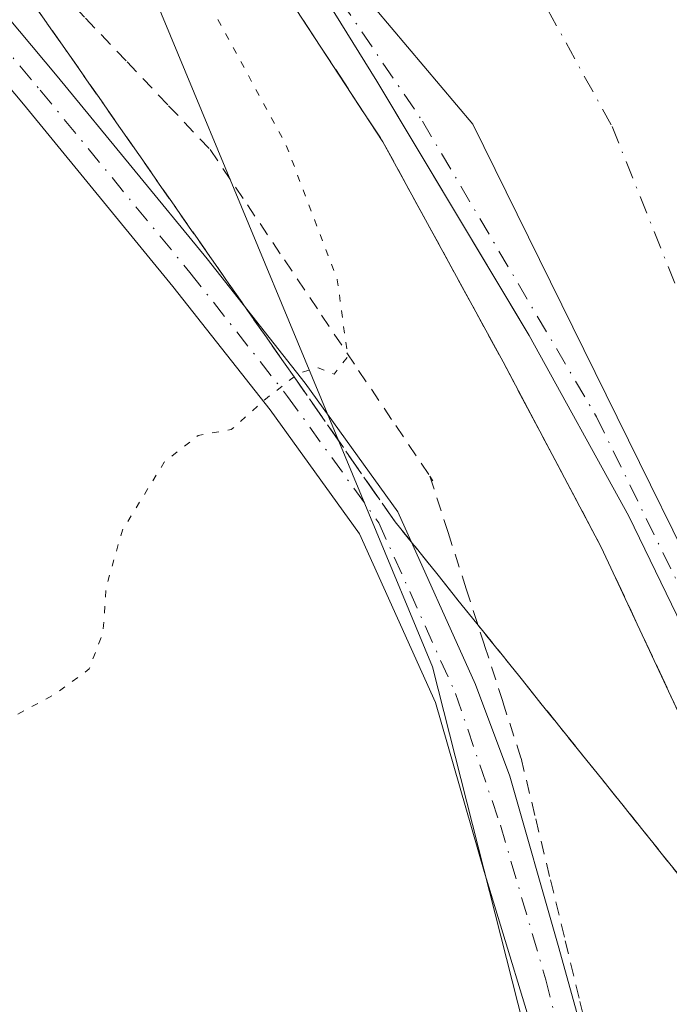
# Model space of a CAD drawing. Units: metres. Extents: x 600390 to 603844, y 4745358 to 4747722.
# Drawn here: x 602251 to 602298, y 4746625 to 4746697 of the extents above; entities that cross this region are included whole.
import ezdxf

# ---------------------------------------------------------------- set-up
doc = ezdxf.new("R2010")
doc.units = ezdxf.units.M
doc.header["$MEASUREMENT"] = 0
for name, pattern in [('DGN Style 2', [1.6480167562047852, 0.988810053722871, -0.6592067024819142]), ('DGN Style 3', [2.307223458686699, 1.648016756204785, -0.6592067024819142]), ('DGN Style 4', [2.6384748266838614, 1.318413404963828, -0.6592067024819142, 0.001648016756204785, -0.6592067024819142]), ('DGN Style 5', [1.1536117293433497, 0.4944050268614355, -0.6592067024819142])]:
    doc.linetypes.add(name, pattern=pattern)
for name, color, linetype, lineweight in [('Alambrada', 7, 'DGN Style 2', 0), ('Arcén (en calzada doble)', 91, 'Continuous', 13), ('Carretera de calzada doble Cxs', 1, 'Continuous', 13), ('Carretera de calzada doble eje', 1, 'DGN Style 4', 0), ('Carretera de calzada única Cxs', 7, 'Continuous', 13), ('Carretera de calzada única eje', 7, 'DGN Style 4', 0), ('Curva de nivel normal depresión', 30, 'DGN Style 5', 0), ('Núcleo urbano CxS', 7, 'Continuous', 0), ('Pastizal CxS', 92, 'Continuous', 0), ('Pista no pavimentada Cxs', 111, 'Continuous', 0), ('Pista no pavimentada eje', 91, 'DGN Style 4', 0), ('Talud superficial', 30, 'DGN Style 3', 0), ('Área de peaje Cxs', 135, 'Continuous', 0)]:
    doc.layers.add(name, color=color, linetype=linetype, lineweight=lineweight)

msp = doc.modelspace()

# ---------------------------------------------------------------- linework, layer by layer
at = {"layer": 'Alambrada', "color": 7, "linetype": 'DGN Style 2', "lineweight": 0, "extrusion": (0.01481867253141877, -0.04601587821304735, 0.998830789421656), "elevation": -209030.9096840596, "flags": 128}
msp.add_lwpolyline([(2028288.743365278, 4328499.541726355), (2028288.743365278, 4328499.535520711)], dxfattribs=at)
at = {"layer": 'Alambrada', "color": 7, "linetype": 'DGN Style 2', "lineweight": 0, "extrusion": (0.007573786819134395, -0.01125476521952361, 0.9999079797726749), "elevation": -48394.55608418415, "flags": 128}
msp.add_lwpolyline([(602260.1518996871, 4746419.498215874), (602260.3700335748, 4746419.174095347)], dxfattribs=at)
at = {"layer": 'Alambrada', "color": 7, "linetype": 'DGN Style 2', "lineweight": 0}
for points in [[(602249.9101, 4746703.1417, 461.8594000000012), (602252.9301000005, 4746699.963300001, 462.9238999999943), (602255.9501, 4746696.7851, 463.8184000000037), (602258.9700999996, 4746693.606699999, 463.3034999999945), (602261.9901000002, 4746690.428300001, 463.7620000000024), (602265.0100999996, 4746687.2501, 464.5650000000023), (602267.7050999999, 4746683.245100001, 464.1855000000069), (602270.4001000002, 4746679.2401, 464.5978999999934), (602273.0950999996, 4746675.235099999, 465.7309999999998), (602275.7901, 4746671.2301, 467.902700000006), (602278.4851000002, 4746667.225099999, 466.4910999999993), (602280.9620000003, 4746663.544199999, 466.523000000001)], [(602280.9620000003, 4746663.544199999, 466.523000000001), (602282.2840999998, 4746659.460100001, 466.610400000005), (602283.6080999998, 4746655.370100001, 466.7743999999948), (602284.9321, 4746651.280099999, 466.8999999999942), (602286.2560999999, 4746647.190099999, 467.0752000000066), (602287.5800999999, 4746643.100099999, 467.315499999997), (602288.6501000002, 4746638.683900001, 467.4842000000062), (602289.7200999996, 4746634.2675, 467.8453000000009), (602290.7901, 4746629.851299999, 468.2874000000011), (602291.8601000002, 4746625.4351, 468.4735999999976), (602292.9301000005, 4746621.0189, 468.3117000000057), (602294.0000999998, 4746616.602499999, 468.1546999999992), (602295.0701000001, 4746612.1863, 468.0681000000041), (602296.1401000004, 4746607.770099999, 467.8472000000039), (602296.8701, 4746602.893300001, 467.7045999999973), (602297.6001000004, 4746598.0167, 468.367499999993), (602298.3300999999, 4746593.140100001, 467.9385000000038), (602299.0601000005, 4746588.263300001, 468.3540000000066), (602299.7901, 4746583.386700001, 467.5767000000051), (602300.5201000003, 4746578.5101, 467.3046000000032), (602300.6460999995, 4746573.8281, 467.2402000000002), (602300.7720999997, 4746569.1461, 467.5341999999946)]]:
    msp.add_polyline3d(points, dxfattribs=at)
at = {"layer": 'Arcén (en calzada doble)', "color": 91, "linetype": 'Continuous', "lineweight": 13}
msp.add_polyline3d([(602239.3000999996, 4746738.270099999, 464.6244000000006), (602253.9401000004, 4746721.2301, 465.5831999999937), (602265.8201000001, 4746705.710100001, 466.2296000000061), (602277.5500999996, 4746687.8201, 467.4450999999972), (602286.2801000001, 4746671.840100001, 468.0592000000034), (602293.4101, 4746658.4001, 467.7237000000023), (602299.5301000001, 4746645.3301, 468.0498999999982), (602304.9401000004, 4746628.5101, 468.7666000000027), (602309.7301000003, 4746613.440099999, 469.8099999999977), (602313.6201, 4746593.460100001, 469.2783999999957), (602315.0100999996, 4746581.4901, 468.9238999999943), (602315.1901000004, 4746571.850099999, 469.1682000000001), (602314.7600999996, 4746561.8201, 474.459600000002)], dxfattribs=at)
at = {"layer": 'Carretera de calzada doble Cxs', "color": 1, "linetype": 'Continuous', "lineweight": 13, "extrusion": (-0.07365034486745234, -0.01655604795920965, 0.9971466913031792), "elevation": -122479.0177370362, "flags": 128}
msp.add_lwpolyline([(-4498968.899444466, 1624064.749649134), (-4499029.19315358, 1624050.136779092), (-4499055.286326478, 1624036.520090563)], dxfattribs=at)
at = {"layer": 'Carretera de calzada doble Cxs', "color": 1, "linetype": 'Continuous', "lineweight": 13}
msp.add_polyline3d([(602384.3000999996, 4746423.090100001, 472.1736999999994), (602375.3201000001, 4746444.420100001, 471.9658999999957), (602366.6700999998, 4746465.860099999, 471.6888000000035), (602356.7100999998, 4746491.640100001, 471.2168999999994), (602347.4200999998, 4746517.710100001, 470.7692999999999), (602332.3901000004, 4746564.2601, 469.8282999999938), (602317.3201000001, 4746612.920100001, 468.8831999999966), (602311.5100999996, 4746633.460100001, 468.2599999999948), (602284.0701000001, 4746689.090100001, 467.1569000000018), (602265.1001000004, 4746711.5701, 466.1290000000009), (602260.6201, 4746717.5801, 466.0966000000044), (602251.3701, 4746728.9301, 465.1971999999951), (602235.9600999998, 4746747.1801, 464.4848000000056)], dxfattribs=at)
at = {"layer": 'Carretera de calzada doble eje', "color": 1, "linetype": 'DGN Style 4', "lineweight": 0}
msp.add_polyline3d([(602265.7500999998, 4746740.520099999, 465.4033999999957), (602294.1901000004, 4746688.9301, 467.1312999999937), (602310.8901000004, 4746647.2601, 467.9152000000031), (602316.8701, 4746629.2401, 468.282600000006), (602324.6001000004, 4746600.7501, 468.9728999999934), (602334.0100999996, 4746571.440099999, 469.5662000000011), (602335.8901000004, 4746565.380100001, 469.7063000000053)], dxfattribs=at)
at = {"layer": 'Carretera de calzada única Cxs', "color": 7, "linetype": 'Continuous', "lineweight": 13, "extrusion": (-0.07365034486745234, -0.01655604795920965, 0.9971466913031792), "elevation": -122479.0177370362, "flags": 128}
msp.add_lwpolyline([(-4498968.899444466, 1624064.749649134), (-4499029.19315358, 1624050.136779092), (-4499055.286326478, 1624036.520090563)], dxfattribs=at)
at = {"layer": 'Carretera de calzada única Cxs', "color": 7, "linetype": 'Continuous', "lineweight": 13}
for points in [[(602317.2301000003, 4746561.4301, 471.567200000005), (602317.4401000004, 4746575.3201, 469.335699999996), (602316.8901000004, 4746587.6501, 469.1106), (602314.8201000001, 4746601.300100001, 469.129700000005), (602309.6401000004, 4746624.7401, 468.5779000000039), (602302.8000999996, 4746644.090100001, 468.1003000000055), (602300.0701000001, 4746651.0701, 467.9348000000027), (602295.4101, 4746660.6601, 467.7017999999953), (602288.1700999998, 4746673.770099999, 467.5592999999935), (602277.1001000004, 4746692.210100001, 467.0215000000026), (602265.1001000004, 4746711.5701, 466.1290000000009), (602284.0701000001, 4746689.090100001, 467.1569000000018), (602311.5100999996, 4746633.460100001, 468.2599999999948), (602318.6001000004, 4746600.0801, 469.0865000000049), (602320.5301000001, 4746586.270099999, 469.2636999999959), (602321.2301000003, 4746576.590100001, 469.5939999999973), (602321.3501000004, 4746564.630100001, 469.8460000000051)], [(602317.2301000003, 4746561.4301, 471.567200000005), (602317.4401000004, 4746575.3201, 469.335699999996), (602316.8901000004, 4746587.6501, 469.1106), (602314.8201000001, 4746601.300100001, 469.129700000005), (602309.6401000004, 4746624.7401, 468.5779000000039), (602302.8000999996, 4746644.090100001, 468.1003000000055), (602300.0701000001, 4746651.0701, 467.9348000000027), (602295.4101, 4746660.6601, 467.7017999999953), (602288.1700999998, 4746673.770099999, 467.5592999999935), (602277.1001000004, 4746692.210100001, 467.0215000000026), (602265.1001000004, 4746711.5701, 466.1290000000009)]]:
    msp.add_polyline3d(points, dxfattribs=at)
at = {"layer": 'Carretera de calzada única eje', "color": 7, "linetype": 'DGN Style 4', "lineweight": 0}
msp.add_polyline3d([(602265.7500999998, 4746740.520099999, 465.4033999999957), (602269.8701, 4746704.850099999, 466.4499999999971), (602280.4200999998, 4746689.3101, 467.2143999999971), (602293.0701000001, 4746667.850099999, 467.5676999999997), (602300.9101, 4746651.8301, 467.9033999999957), (602309.4600999998, 4746632.840100001, 468.3035999999993), (602313.6700999998, 4746614.9301, 468.8886000000057), (602316.4200999998, 4746602.090100001, 469.1380999999965), (602316.7100999998, 4746600.6801, 469.1196000000054), (602317.1901000004, 4746597.2401, 469.0486999999994), (602318.2301000003, 4746590.4101, 469.1214999999939), (602318.7100999998, 4746586.960100001, 469.179099999994), (602318.9801000003, 4746580.800100001, 469.2875000000058), (602319.3300999999, 4746575.960100001, 469.4685000000027), (602319.3901000004, 4746569.970100001, 469.6364000000031)], dxfattribs=at)
at = {"layer": 'Curva de nivel normal depresión', "color": 30, "linetype": 'DGN Style 5', "lineweight": 0, "elevation": 465, "flags": 128}
msp.add_lwpolyline([(602148.5499999998, 4747153.689999999), (602148.1699999999, 4747152.980000001), (602148.5700000003, 4747151.34), (602149.4600000001, 4747150.140000001), (602150.4299999997, 4747147.439999999), (602153.7300000006, 4747141.74), (602156.2300000006, 4747138.58), (602158.4000000004, 4747135.350000001), (602160.9100000003, 4747132.99), (602163.1200000001, 4747129.4), (602164.6399999997, 4747124.32), (602165.2300000006, 4747123.560000001), (602166.5499999998, 4747123.77), (602168.8899999997, 4747126.460000001), (602172.7000000002, 4747128.439999999), (602176.5999999996, 4747126.180000001), (602177.1299999999, 4747124.230000001), (602176.5800000001, 4747123.359999999), (602172.9400000004, 4747121.5), (602170.3600000005, 4747120.560000001), (602168.7999999998, 4747117.550000001), (602170.4100000003, 4747115.470000001), (602172.5, 4747114.880000001), (602172.7199999997, 4747112.91), (602171.4800000006, 4747109.57), (602171.6600000003, 4747107.300000001), (602172.8399999999, 4747105.369999999), (602174.79, 4747100.480000001), (602179.5899999999, 4747089.279999999), (602181.4100000003, 4747084.430000001), (602182.4800000006, 4747082.5), (602183.3899999997, 4747078.84), (602184.3499999996, 4747077.680000001), (602183.8600000005, 4747077.029999999), (602179.7999999998, 4747078.42), (602173.6200000001, 4747084.17), (602169.25, 4747087.550000001), (602160.3099999996, 4747095.980000001), (602149.5199999996, 4747110.730000001), (602140.8499999996, 4747122.199999999), (602135.5199999996, 4747127.859999999), (602134.7400000002, 4747128.060000001), (602134.3600000005, 4747127.039999999), (602135.04, 4747125.380000001), (602136.8799999999, 4747119.9), (602142.2300000006, 4747106.58), (602144.6399999997, 4747101), (602145.6500000004, 4747096.980000001), (602146.5499999998, 4747095.09), (602146.7400000002, 4747093.539999999), (602146.1200000001, 4747093.100000001), (602143.5800000001, 4747093.930000001), (602137.8099999996, 4747097.17), (602134.4400000004, 4747099.460000001), (602130.2699999996, 4747101.050000001), (602124.9400000004, 4747101.66), (602120.4000000004, 4747102.100000001), (602116.6900000004, 4747104.140000001), (602114.7400000002, 4747106.15), (602109.7199999997, 4747114.99), (602106.5300000003, 4747120.869999999), (602104.7800000003, 4747124.779999999), (602103.5599999996, 4747126.57), (602102.6200000001, 4747128.449999999), (602102.1200000001, 4747127.220000001), (602102.5, 4747125.27), (602103.4299999997, 4747123.51), (602104.8799999999, 4747117.850000001), (602109.6699999999, 4747104.039999999), (602115.8899999997, 4747083.720000001), (602118.5700000003, 4747071.199999999), (602119.3200000003, 4747061.83), (602118.4199999999, 4747058.550000001), (602116.7999999998, 4747058.029999999), (602115.8200000003, 4747056.41), (602114.1299999999, 4747051.810000001), (602109.9000000004, 4747048.58), (602102.2400000002, 4747045.32), (602093.5700000003, 4747041.189999999), (602088.5700000003, 4747039.350000001), (602084.5700000003, 4747037.970000001), (602080.1399999997, 4747037.600000001), (602074.54, 4747037.119999999), (602070.4800000006, 4747037.810000001), (602066.9000000004, 4747037.939999999), (602063.6399999997, 4747038.680000001), (602057.8600000005, 4747039.720000001), (602054.3200000003, 4747040.880000001), (602050.6600000003, 4747041.67), (602043.9500000002, 4747043.380000001), (602025.0999999996, 4747052.480000001), (602018.1699999999, 4747057.09), (602005.5999999996, 4747067.430000001), (601990.0599999996, 4747083.100000001), (601975.7400000002, 4747096.4), (601968.29, 4747101.619999999), (601961.2999999998, 4747104.800000001), (601955.7599999999, 4747106.24), (601950.4100000003, 4747107.380000001), (601947.0899999999, 4747109.24), (601943.0800000001, 4747111.32), (601941.5999999996, 4747113.4), (601940.4400000004, 4747115.930000001), (601938.9400000004, 4747116.58), (601938.0700000003, 4747113.279999999), (601938.3600000005, 4747108.83), (601936.8099999996, 4747109.27), (601935.4699999997, 4747110.77), (601932.5899999999, 4747113.57), (601929.2699999996, 4747117.92), (601925.4900000002, 4747121.470000001), (601922.0700000003, 4747122.77), (601921.9000000004, 4747120.640000001), (601922.6600000003, 4747119.49), (601922.2599999999, 4747118.4), (601920.0800000001, 4747115.76), (601917.04, 4747108.680000001), (601914.3600000005, 4747104.980000001), (601910.9000000004, 4747098.680000001), (601906.7699999996, 4747088.92), (601901.29, 4747077.92), (601898.4100000003, 4747069.76), (601897.5199999996, 4747064.640000001), (601896.54, 4747061.359999999), (601896.2800000003, 4747058.640000001), (601897.25, 4747053.9), (601900.8499999996, 4747044.460000001), (601905.8300000001, 4747036.680000001), (601914.4500000002, 4747028.07), (601921.9800000006, 4747021.980000001), (601930.3300000001, 4747016.33), (601950.7800000003, 4747001.449999999), (601965.7000000002, 4746992.4), (601972.3200000003, 4746987.42), (601976.7000000002, 4746982.060000001), (601982.1299999999, 4746972.470000001), (601987.2400000002, 4746958.92), (601992.1200000001, 4746943.75), (601996.2100000001, 4746935.699999999), (602004.2800000003, 4746924.26), (602009.7599999999, 4746914.289999999), (602011.3700000001, 4746908.08), (602011.3700000001, 4746898.9), (602010.0700000003, 4746891.300000001), (602006.6200000001, 4746885.050000001), (602002.6799999997, 4746881.75), (601997.5899999999, 4746880.390000001), (601988.6799999997, 4746877.600000001), (601976.2800000003, 4746875.890000001), (601966.9600000001, 4746875.279999999), (601953.9199999999, 4746872.789999999), (601945.2300000006, 4746871.359999999), (601940.1500000004, 4746868.84), (601934.4400000004, 4746864.58), (601928.0899999999, 4746860.77), (601922.0499999998, 4746854.480000001), (601915.4100000003, 4746845.77), (601911.6100000005, 4746841.460000001), (601908.1799999997, 4746839.26), (601902.2699999996, 4746837.930000001), (601891.0300000003, 4746837.039999999), (601872.7100000001, 4746834.789999999), (601856.9199999999, 4746831.57), (601852.6600000003, 4746829.210000001), (601851.9699999997, 4746826.680000001), (601850.1200000001, 4746823.25), (601846.6200000001, 4746819.300000001), (601844.5499999998, 4746815.51), (601840.2800000003, 4746810.710000001), (601828.6100000005, 4746799.470000001), (601823.0899999999, 4746791.59), (601820.9100000003, 4746789.15), (601817.54, 4746786.199999999), (601815.7100000001, 4746779.279999999), (601812.9000000004, 4746773.539999999), (601809.9100000003, 4746769.220000001), (601808.6399999997, 4746764.66), (601809.9500000002, 4746759.630000001), (601812.5, 4746755.680000001), (601813.6299999999, 4746751), (601817.5999999996, 4746741.039999999), (601825.0599999996, 4746724.449999999), (601828.5300000003, 4746716.220000001), (601833.5599999996, 4746705.58), (601835.5599999996, 4746701.92), (601837.2699999996, 4746697.619999999), (601841.79, 4746688.480000001), (601844.2100000001, 4746682.9), (601846.2599999999, 4746679.16), (601848.5999999996, 4746676.730000001), (601851.1399999997, 4746674.850000001), (601854.1699999999, 4746671.76), (601857.5599999996, 4746670.359999999), (601864.4199999999, 4746669.850000001), (601872.1200000001, 4746667.279999999), (601884.5999999996, 4746667.710000001), (601888.8799999999, 4746666.779999999), (601895.4100000003, 4746668.15), (601900.2699999996, 4746671.220000001), (601902.54, 4746673.83), (601904.54, 4746674.730000001), (601907.6500000004, 4746674.680000001), (601909.5099999999, 4746675.460000001), (601910.1299999999, 4746676.800000001), (601911.2699999996, 4746684.109999999), (601914.5300000003, 4746690.91), (601918.2400000002, 4746705.449999999), (601921.8899999997, 4746714.67), (601924.7199999997, 4746718.850000001), (601927.5800000001, 4746719.359999999), (601931.7000000002, 4746717.67), (601932.5, 4746715.17), (601931.5499999998, 4746711.810000001), (601931.6100000005, 4746710.26), (601933.4199999999, 4746709.689999999), (601939.0199999996, 4746709.119999999), (601946.6900000004, 4746706.730000001), (601955.9199999999, 4746700.600000001), (601966.5800000001, 4746691.039999999), (601968.3200000003, 4746689.140000001), (601969.0199999996, 4746686.970000001), (601967.9600000001, 4746683.640000001), (601968.4100000003, 4746681.689999999), (601969.75, 4746680.310000001), (601977.1900000004, 4746674.279999999), (601980.9800000006, 4746671.189999999), (601984.4699999997, 4746669.480000001), (601986.4699999997, 4746667.189999999), (601987.8099999996, 4746663.859999999), (601990.3499999996, 4746659.730000001), (601991.79, 4746655.51), (601993.7699999996, 4746646.83), (601999.25, 4746634.310000001), (602008.6500000004, 4746622.050000001), (602023.1600000003, 4746606.24), (602030.1600000003, 4746597.57), (602034, 4746593.41), (602037.0999999996, 4746590.960000001), (602043.3799999999, 4746587.92), (602052.5300000003, 4746584.42), (602059.0599999996, 4746580.76), (602066.8499999996, 4746573.59), (602075.0800000001, 4746564.65), (602079.0700000003, 4746561.34), (602083.29, 4746558.230000001), (602089.9000000004, 4746554.480000001), (602094.5700000003, 4746551.949999999), (602098.2400000002, 4746548.279999999), (602100.5700000003, 4746547.619999999), (602102.5700000003, 4746546.9), (602104.6100000005, 4746544.74), (602106.7400000002, 4746543.42), (602109.0599999996, 4746541.83), (602112.6799999997, 4746540.109999999), (602114.6799999997, 4746538.970000001), (602119.2400000002, 4746536.66), (602133.1900000004, 4746527.390000001), (602142.9600000001, 4746518.5), (602146.7000000002, 4746513.84), (602152.04, 4746507.480000001), (602155.79, 4746501.9), (602157.6799999997, 4746499.49), (602160.2199999997, 4746495.140000001), (602162.5199999996, 4746490.199999999), (602164.9100000003, 4746488.180000001), (602169.1399999997, 4746485.449999999), (602175.5, 4746482.600000001), (602181.7000000002, 4746480.680000001), (602186.7999999998, 4746478.869999999), (602192.6900000004, 4746477.800000001), (602198.75, 4746476.439999999), (602203.1699999999, 4746475.84), (602208.8200000003, 4746474.65), (602213.5, 4746474.58), (602220.75, 4746474.49), (602226.6799999997, 4746475.550000001), (602234.8799999999, 4746476.58), (602249.8799999999, 4746477.41), (602256.2000000002, 4746477.470000001), (602258.3099999996, 4746479.930000001), (602260.5599999996, 4746487.33), (602266.4199999999, 4746500.890000001), (602268.0999999996, 4746503.74), (602271.6399999997, 4746507.08), (602279.2100000001, 4746511.939999999), (602282.3799999999, 4746514.680000001), (602283.3799999999, 4746514.17), (602283.6799999997, 4746512.630000001), (602284.5800000001, 4746512.470000001), (602286.25, 4746514.49), (602289.2599999999, 4746520.51), (602291.3499999996, 4746524.699999999), (602292.54, 4746528.9), (602294.4900000002, 4746532.01), (602294.9600000001, 4746535.42), (602295.2000000002, 4746538.32), (602297.2599999999, 4746544.619999999), (602296.79, 4746550.92), (602295.2300000006, 4746553.430000001), (602294.2100000001, 4746553.32), (602291.0800000001, 4746543.189999999), (602285.9199999999, 4746531.66), (602281.7000000002, 4746525.619999999), (602279.3399999999, 4746524.17), (602278, 4746524.25), (602273.6299999999, 4746527.5), (602270.3300000001, 4746529.77), (602266.4199999999, 4746531.730000001), (602261.7599999999, 4746535.99), (602257.2300000006, 4746542.449999999), (602255.1100000005, 4746546.32), (602252.7199999997, 4746549.58), (602250.3099999996, 4746552.369999999), (602246.9199999999, 4746558.4), (602244.7599999999, 4746564.550000001), (602243.0499999998, 4746567.539999999), (602240.2300000006, 4746570.51), (602238.6100000005, 4746573.039999999), (602236.6699999999, 4746573.699999999), (602234.5, 4746575.27), (602230.8799999999, 4746577.439999999), (602228.4400000004, 4746581.27), (602227.8899999997, 4746585.27), (602228.0499999998, 4746588.960000001), (602227.8399999999, 4746592.230000001), (602228.4000000004, 4746595.02), (602228.0099999999, 4746596.49), (602229.4100000003, 4746598.279999999), (602235.5, 4746603.34), (602238.3300000001, 4746607.08), (602238.7800000003, 4746609.980000001), (602240.2400000002, 4746614.980000001), (602240.79, 4746619.199999999), (602241.7100000001, 4746623.130000001), (602241.9400000004, 4746628.560000001), (602241.7100000001, 4746633.480000001), (602243.3600000005, 4746639.02), (602248.5499999998, 4746644.930000001), (602253.8499999996, 4746647.810000001), (602256.2199999997, 4746649.57), (602257.2300000006, 4746652.24), (602257.4400000004, 4746655.460000001), (602258.6299999999, 4746659.640000001), (602261.6699999999, 4746664.57), (602264.1399999997, 4746666.51), (602266.54, 4746666.930000001), (602269.0300000003, 4746669.15), (602271.0948999999, 4746670.7608), (602271.4400000004, 4746671.029999999), (602272.8499999996, 4746671.42), (602274, 4746670.960000001), (602275, 4746672.210000001), (602274.2400000002, 4746677.800000001), (602270.5199999996, 4746687.59), (602261.5800000001, 4746704), (602250.3300000001, 4746722.08), (602246.5, 4746728.58), (602245.3066999996, 4746731.278700001), (602245.2000000002, 4746731.52), (602246.9400000004, 4746733.630000001), (602248.3099999996, 4746737.300000001), (602250.1399999997, 4746742.630000001), (602252.4199999999, 4746752.730000001), (602254.5999999996, 4746760.720000001), (602254.9900000002, 4746763.289999999), (602256.5999999996, 4746765.199999999), (602258.9800000006, 4746770.430000001), (602261.7100000001, 4746779.27), (602263.2000000002, 4746783.539999999), (602264.2199999997, 4746787.960000001), (602268.6900000004, 4746799.07), (602270.8799999999, 4746801.5), (602275.2199999997, 4746801.02), (602282.0800000001, 4746797.26), (602287.5599999996, 4746794.890000001), (602291.5099999999, 4746794.26), (602294.4000000004, 4746793.480000001), (602296.54, 4746793.029999999), (602298.54, 4746791.980000001), (602300.4400000004, 4746791.550000001), (602302.2599999999, 4746790.75), (602305.0499999998, 4746790.08), (602307.2400000002, 4746788.76), (602310.2000000002, 4746785.890000001), (602312.6200000001, 4746784.470000001), (602316.9600000001, 4746782.100000001), (602322.8300000001, 4746779.810000001), (602326.2599999999, 4746776.980000001), (602328.4500000002, 4746777.960000001), (602328.6399999997, 4746774.060000001), (602329.2800000003, 4746772.029999999), (602330.4100000003, 4746770.730000001), (602331.4199999999, 4746766.810000001), (602335.4199999999, 4746755.5), (602340.1600000003, 4746736.710000001), (602343.6100000005, 4746718.57), (602346.7599999999, 4746697.720000001), (602354.6799999997, 4746667.460000001), (602358.9100000003, 4746664.25), (602364.04, 4746657.41), (602366.8899999997, 4746647.980000001), (602367.5, 4746640.310000001), (602369.5300000003, 4746629.699999999), (602372.4299999997, 4746620.08), (602374.2999999998, 4746612.75), (602376.9000000004, 4746606.350000001), (602378.0499999998, 4746600.279999999), (602379.9699999997, 4746593.890000001), (602382.1100000005, 4746589.449999999), (602382.1299999999, 4746584.99), (602382.4600000001, 4746580.210000001), (602383.3600000005, 4746579.619999999), (602384.2800000003, 4746581.119999999), (602385.4400000004, 4746581.939999999), (602387.0800000001, 4746581.699999999), (602388.2999999998, 4746580.33), (602388.2599999999, 4746578.880000001), (602386.7999999998, 4746578.029999999), (602384.7800000003, 4746578.15), (602384.2400000002, 4746575.82), (602386.1399999997, 4746569.24), (602386.7300000006, 4746568.5), (602387.7400000002, 4746569.15), (602389.4900000002, 4746570.100000001), (602390.7599999999, 4746568.880000001), (602391.7800000003, 4746565.380000001), (602392.6299999999, 4746564.449999999), (602393.79, 4746565.539999999), (602394.8799999999, 4746566.49), (602395.9699999997, 4746566.220000001), (602401.9299999997, 4746560.060000001), (602407.9699999997, 4746548.430000001), (602413.9400000004, 4746536.74), (602418.6600000003, 4746529.65), (602426.3499999996, 4746520.91), (602433.7100000001, 4746513.859999999), (602438.4800000006, 4746511.359999999), (602442.5199999996, 4746513.619999999), (602447.3200000003, 4746514.92), (602454.7300000006, 4746514.439999999), (602459.9900000002, 4746515.100000001), (602463.5199999996, 4746517.75), (602469.6900000004, 4746522.039999999), (602473.5800000001, 4746525.17), (602477.1100000005, 4746528), (602481.4900000002, 4746533), (602484.2199999997, 4746537.66), (602485.79, 4746542.66), (602487.3700000001, 4746546.59), (602490.0999999996, 4746555.49), (602492.8099999996, 4746566.27), (602494.4199999999, 4746571.41), (602495.4800000006, 4746575.99), (602498.7300000006, 4746584.65), (602505.3600000005, 4746598.57), (602510.0199999996, 4746610.32), (602514.04, 4746620.560000001), (602518.4100000003, 4746634.390000001), (602521.9500000002, 4746644.640000001), (602522.9400000004, 4746649.060000001), (602522.8099999996, 4746651.640000001), (602523.3700000001, 4746655.390000001), (602523.5599999996, 4746659.84), (602525.0800000001, 4746664.210000001), (602524.5099999999, 4746667.01), (602524.6600000003, 4746669.16), (602526.2100000001, 4746670.65), (602526.7400000002, 4746671.77), (602526.2800000003, 4746673.75), (602525.6799999997, 4746678.59), (602524.3300000001, 4746683.220000001), (602524.7800000003, 4746687.01), (602526.3499999996, 4746689.470000001), (602526.2599999999, 4746691.390000001), (602525.1600000003, 4746693.810000001), (602525.0800000001, 4746697.01), (602524.5099999999, 4746699.630000001), (602523.9900000002, 4746702.970000001), (602523.0599999996, 4746705.300000001), (602524.3399999999, 4746706.82), (602525.5999999996, 4746706.630000001), (602526.4600000001, 4746706.880000001), (602526.9400000004, 4746707.970000001), (602526.5199999996, 4746709.539999999), (602524.2699999996, 4746711.960000001), (602518.6200000001, 4746717.960000001), (602514.4100000003, 4746726.960000001), (602512.2599999999, 4746733.100000001), (602505.6200000001, 4746743.17), (602502.3899999997, 4746748.100000001), (602498.9100000003, 4746752.84), (602495.5300000003, 4746758.619999999), (602489.6399999997, 4746766.77), (602486.6399999997, 4746772.82), (602484.2400000002, 4746775.350000001), (602482.2800000003, 4746777.460000001), (602479.9800000006, 4746780.810000001), (602479.0899999999, 4746786.58), (602475.6600000003, 4746790.430000001), (602475.0300000003, 4746794.42), (602475.4600000001, 4746798.619999999), (602476.8099999996, 4746801.430000001), (602476.9600000001, 4746803.980000001), (602474.79, 4746805.9), (602470.1100000005, 4746807.07), (602465.2100000001, 4746809.869999999), (602460.9199999999, 4746814.619999999), (602460.79, 4746817.16), (602458.9500000002, 4746819.449999999), (602451.0099999999, 4746824.640000001), (602444.2800000003, 4746828.039999999), (602441.6100000005, 4746830.039999999), (602439.5999999996, 4746832.359999999), (602433.2599999999, 4746837.199999999), (602426.6699999999, 4746840.16), (602421.4800000006, 4746841.75), (602418.4100000003, 4746843.5), (602415.6200000001, 4746844.380000001), (602413.4100000003, 4746844.16), (602404.6799999997, 4746840.82), (602400.3099999996, 4746839.279999999), (602396.5300000003, 4746837.470000001), (602393.0199999996, 4746836.310000001), (602391.4800000006, 4746836.41), (602390.29, 4746837.199999999), (602388.3600000005, 4746837.140000001), (602386.04, 4746837.560000001), (602380.9199999999, 4746837.880000001), (602376.7999999998, 4746837.74), (602374.29, 4746837.180000001), (602372.3399999999, 4746837.220000001), (602369.4600000001, 4746836.58), (602364.5099999999, 4746836.26), (602356.4699999997, 4746837.550000001), (602349.2000000002, 4746841.33), (602344.8899999997, 4746845.49), (602341.2699999996, 4746850.060000001), (602333.9000000004, 4746857.140000001), (602330.7699999996, 4746861.77), (602329.9000000004, 4746864.66), (602328.79, 4746877.27), (602328.8200000003, 4746890.199999999), (602327.0099999999, 4746900.970000001), (602321.3799999999, 4746916.4), (602319.8399999999, 4746919.539999999), (602316.1299999999, 4746923.52), (602304.54, 4746932.82), (602291.3499999996, 4746945.359999999), (602286.6399999997, 4746951.27), (602285.4400000004, 4746955.17), (602283.9100000003, 4746959.199999999), (602282.4800000006, 4746964.27), (602283.1399999997, 4746965.82), (602286.0199999996, 4746966.16), (602287.3200000003, 4746968.380000001), (602287.7699999996, 4746974.930000001), (602288.7400000002, 4746980.939999999), (602290.8499999996, 4746986.91), (602293.9000000004, 4746996.980000001), (602296.79, 4747001.99), (602300.4900000002, 4747007.180000001), (602304.6799999997, 4747011.380000001), (602310.3499999996, 4747015.859999999), (602315, 4747021.02), (602316.1699999999, 4747025.029999999), (602315.1299999999, 4747027.279999999), (602316.79, 4747029.92), (602321.9800000006, 4747034.58), (602326.04, 4747037.17), (602330.8799999999, 4747039.060000001), (602337.6799999997, 4747041.980000001), (602345.1399999997, 4747044.439999999), (602348.9600000001, 4747045.230000001), (602352.5899999999, 4747046.980000001), (602353.0099999999, 4747047.9), (602352.2199999997, 4747048.460000001), (602347.7599999999, 4747051.140000001), (602346.4299999997, 4747053.810000001), (602342.7699999996, 4747056.480000001), (602334.9000000004, 4747058.939999999), (602327.7400000002, 4747059.779999999), (602322.3300000001, 4747058.980000001), (602318.1200000001, 4747058.75), (602312.2100000001, 4747057.789999999), (602304.54, 4747055.210000001), (602295.6399999997, 4747050.9), (602283.9500000002, 4747044.52), (602273.6500000004, 4747039.369999999), (602261.4400000004, 4747032.680000001), (602252.5499999998, 4747029.02), (602247.1200000001, 4747027.92), (602242.2999999998, 4747027.01), (602236.8799999999, 4747023.970000001), (602232.8799999999, 4747023.58), (602230.7400000002, 4747023.230000001), (602229.6600000003, 4747024.189999999), (602228.3899999997, 4747025.02), (602226.3200000003, 4747027.59), (602223.6200000001, 4747031.99), (602221.1699999999, 4747035.42), (602221.0099999999, 4747039.140000001), (602220.5499999998, 4747041.08), (602219.79, 4747041.25), (602219.4299999997, 4747039.869999999), (602218.2000000002, 4747044.810000001), (602216.5499999998, 4747047.180000001), (602214.3200000003, 4747047.25), (602211.6600000003, 4747049.560000001), (602211.2400000002, 4747051.77), (602213.0899999999, 4747054.779999999), (602213.2999999998, 4747056.600000001), (602212.1900000004, 4747059.310000001), (602211.5599999996, 4747063.140000001), (602209.7199999997, 4747069.51), (602206.79, 4747076.26), (602204.1900000004, 4747078.550000001), (602199.0999999996, 4747085.180000001), (602196.4800000006, 4747091.41), (602196.8399999999, 4747092.949999999), (602198.3200000003, 4747093.039999999), (602199, 4747096.470000001), (602197.5700000003, 4747102.039999999), (602194.2400000002, 4747111.359999999), (602189.0899999999, 4747121.100000001), (602184.2599999999, 4747128.600000001), (602180.1699999999, 4747135.180000001), (602174.9900000002, 4747140.34), (602172.5, 4747143.07), (602169.9600000001, 4747144.220000001), (602165.1200000001, 4747144.029999999), (602160.8399999999, 4747145.800000001), (602162.6799999997, 4747146.779999999), (602163.7300000006, 4747148.800000001), (602159.4800000006, 4747149.5), (602154.7999999998, 4747149.850000001), (602154.5599999996, 4747151.470000001), (602151.7199999997, 4747150.439999999), (602150.6699999999, 4747151.350000001), (602149.5199999996, 4747152.199999999), (602149.0099999999, 4747153.439999999), (602148.5499999998, 4747153.689999999)], dxfattribs=at)
at = {"layer": 'Núcleo urbano CxS', "color": 7, "linetype": 'Continuous', "lineweight": 0}
for points in [[(602157.0800999999, 4746913.9211, 462.2197000000015), (602165.5859000003, 4746885.9593, 462.2253000000055), (602175.5277000006, 4746865.010299999, 462.9615999999951), (602180.2443000004, 4746852.401500001, 463.0290999999997), (602188.1398, 4746829.174500001, 462.6123999999982), (602188.1694999998, 4746829.0909, 462.6080999999977), (602191.7481000006, 4746819.7379, 462.5911000000052), (602191.8173000002, 4746819.572100001, 462.5932999999932), (602196.3472999996, 4746809.572100001, 462.5979999999981), (602196.4291000003, 4746809.4055, 462.607600000003), (602203.4068999998, 4746796.235300001, 463.0375000000058), (602210.1195, 4746781.487299999, 463.0354999999981), (602210.2547000004, 4746781.225299999, 463.0440999999992), (602210.6283, 4746780.583900001, 463.0727000000043), (602213.7729000002, 4746771.954500001, 462.9459999999963), (602221.1978000002, 4746761.864700001, 463.1867000000057), (602258.0247, 4746705.362500001, 464.0611000000063), (602281.1492999997, 4746649.716700001, 466.7151000000013), (602293.9949000003, 4746599.2075, 467.199099999998), (602296.5630999999, 4746558.9703, 465.5243000000046), (602293.9938000003, 4746540.993100001, 465.0200999999943), (602286.9811000006, 4746527.270300001, 464.780700000003), (602271.7238999996, 4746499.043299999, 465.0595999999932), (602262.6753000002, 4746477.343499999, 466.0396999999939)], [(602507.1277000001, 4746146.0913, 470.8439000000071), (602453.7203000003, 4746211.0733, 469.9370999999956), (602415.4999000002, 4746281.092700001, 477.920100000003), (602395.2083000002, 4746310.965500001, 479.0161999999983), (602389.5126, 4746319.780900001, 479.4502999999968), (602375.6346000005, 4746357.9901, 479.0173999999971), (602357.6836999999, 4746360.6623, 479.188599999994), (602326.5657000003, 4746364.905300001, 479.172000000006), (602301.0979000004, 4746373.315500001, 478.3215000000055), (602284.7610999999, 4746387.617900001, 476.9379000000045), (602268.2959000003, 4746413.4343, 475.1046999999963), (602259.5255000005, 4746444.116699999, 470.0062000000034), (602260.2139999997, 4746471.441099999, 466.1232000000019), (602262.6753000002, 4746477.343499999, 466.0396999999939), (602271.7238999996, 4746499.043299999, 465.0595999999932), (602286.9811000006, 4746527.270300001, 464.780700000003), (602293.9938000003, 4746540.993100001, 465.0200999999943), (602296.5630999999, 4746558.9703, 465.5243000000046), (602293.9949000003, 4746599.2075, 467.199099999998), (602281.1492999997, 4746649.716700001, 466.7151000000013), (602258.0247, 4746705.362500001, 464.0611000000063), (602221.1978000002, 4746761.864700001, 463.1867000000057)]]:
    msp.add_polyline3d(points, dxfattribs=at)
at = {"layer": 'Pastizal CxS', "color": 92, "linetype": 'Continuous', "lineweight": 0}
for points in [[(602157.0800999999, 4746913.9211, 462.2197000000015), (602165.5859000003, 4746885.9593, 462.2253000000055), (602175.5277000006, 4746865.010299999, 462.9615999999951), (602180.2443000004, 4746852.401500001, 463.0290999999997), (602188.1398, 4746829.174500001, 462.6123999999982), (602188.1694999998, 4746829.0909, 462.6080999999977), (602191.7481000006, 4746819.7379, 462.5911000000052), (602191.8173000002, 4746819.572100001, 462.5932999999932), (602196.3472999996, 4746809.572100001, 462.5979999999981), (602196.4291000003, 4746809.4055, 462.607600000003), (602203.4068999998, 4746796.235300001, 463.0375000000058), (602210.1195, 4746781.487299999, 463.0354999999981), (602210.2547000004, 4746781.225299999, 463.0440999999992), (602210.6283, 4746780.583900001, 463.0727000000043), (602213.7729000002, 4746771.954500001, 462.9459999999963), (602221.1978000002, 4746761.864700001, 463.1867000000057), (602258.0247, 4746705.362500001, 464.0611000000063), (602281.1492999997, 4746649.716700001, 466.7151000000013), (602293.9949000003, 4746599.2075, 467.199099999998), (602296.5630999999, 4746558.9703, 465.5243000000046), (602293.9938000003, 4746540.993100001, 465.0200999999943), (602286.9811000006, 4746527.270300001, 464.780700000003), (602271.7238999996, 4746499.043299999, 465.0595999999932), (602262.6753000002, 4746477.343499999, 466.0396999999939)], [(602221.1978000002, 4746761.864700001, 463.1867000000057), (602258.0247, 4746705.362500001, 464.0611000000063), (602281.1492999997, 4746649.716700001, 466.7151000000013), (602293.9949000003, 4746599.2075, 467.199099999998), (602296.5630999999, 4746558.9703, 465.5243000000046), (602293.9938000003, 4746540.993100001, 465.0200999999943), (602286.9811000006, 4746527.270300001, 464.780700000003), (602271.7238999996, 4746499.043299999, 465.0595999999932), (602262.6753000002, 4746477.343499999, 466.0396999999939), (602259.6168999998, 4746499.7711, 462.6010999999999), (602253.3552999999, 4746525.0603, 460.386599999998), (602244.7411000002, 4746543.1643, 460.8521000000038)]]:
    msp.add_polyline3d(points, dxfattribs=at)
at = {"layer": 'Pista no pavimentada Cxs', "color": 111, "linetype": 'Continuous', "lineweight": 0}
for points in [[(602240.0664999997, 4746709.0645, 459.6588999999949), (602253.8992999997, 4746692.578700001, 461.854800000001), (602264.7862999998, 4746679.325099999, 463.631899999993), (602271.9074999997, 4746670.3049, 465.5059999999939), (602278.6401000004, 4746660.975299999, 466.3114999999962), (602284.2843000004, 4746648.4431, 467.0170999999973), (602286.7654999997, 4746641.790300001, 467.3353999999963), (602290.2901, 4746629.5101, 468.1779999999999), (602293.6401000004, 4746617.420100001, 468.0997999999963), (602295.1001000004, 4746611.020099999, 467.9787999999971), (602296.3701, 4746604.640100001, 467.7234999999928), (602297.4001000002, 4746599.420100001, 468.153999999995), (602298.2801000001, 4746593.890100001, 468.0246000000043), (602298.2801000001, 4746589.140100001, 468.2479000000022), (602298.1001000004, 4746584.870100001, 467.7595000000001), (602298.6601, 4746578.360099999, 467.032600000006), (602299.2401000002, 4746571.520099999, 467.0152999999991), (602299.3701, 4746563.220100001, 466.7020000000048)], [(602240.0664999997, 4746709.0645, 459.6588999999949), (602253.8992999997, 4746692.578700001, 461.854800000001), (602264.7862999998, 4746679.325099999, 463.631899999993), (602271.9074999997, 4746670.3049, 465.5059999999939), (602278.6401000004, 4746660.975299999, 466.3114999999962), (602284.2843000004, 4746648.4431, 467.0170999999973), (602286.7654999997, 4746641.790300001, 467.3353999999963), (602290.2901, 4746629.5101, 468.1779999999999), (602293.6401000004, 4746617.420100001, 468.0997999999963), (602295.1001000004, 4746611.020099999, 467.9787999999971), (602296.3701, 4746604.640100001, 467.7234999999928), (602297.3583000004, 4746599.631800001, 468.1184999999969)], [(602296.0100999996, 4746563.2601, 466.1013999999996), (602295.8901000004, 4746571.350099999, 466.563599999994), (602295.3201000001, 4746578.0701, 466.8236000000034), (602294.7401000002, 4746584.790100001, 467.320000000007), (602294.9200999998, 4746589.210100001, 467.6499999999942), (602294.9301000005, 4746593.620100001, 467.5458999999974), (602294.0900999998, 4746598.8201, 467.5663999999961), (602293.0701000001, 4746603.9901, 467.304099999994), (602291.8101000005, 4746610.3201, 467.5687999999937), (602290.3800999997, 4746616.600099999, 467.7939000000042), (602289.3931, 4746620.167500001, 467.8239000000031), (602284.8960999995, 4746634.8737, 467.4400000000023), (602281.3667000001, 4746647.129100001, 467.0397999999987), (602275.8554999996, 4746659.365499999, 466.3464999999997), (602269.3531, 4746668.3761, 465.2029000000039), (602262.2938999999, 4746677.3179, 463.6674999999959), (602251.4373000005, 4746690.534499999, 461.795499999993), (602237.6655000001, 4746706.9475, 459.2312999999995)], [(602296.0100999996, 4746563.2601, 466.1013999999996), (602295.8901000004, 4746571.350099999, 466.563599999994), (602295.3201000001, 4746578.0701, 466.8236000000034), (602294.7401000002, 4746584.790100001, 467.320000000007), (602294.9200999998, 4746589.210100001, 467.6499999999942), (602294.9301000005, 4746593.620100001, 467.5458999999974), (602294.0900999998, 4746598.8201, 467.5663999999961), (602293.0701000001, 4746603.9901, 467.304099999994), (602291.8101000005, 4746610.3201, 467.5687999999937), (602290.3800999997, 4746616.600099999, 467.7939000000042), (602289.3931, 4746620.167500001, 467.8239000000031), (602284.8960999995, 4746634.8737, 467.4400000000023), (602281.3667000001, 4746647.129100001, 467.0397999999987), (602275.8554999996, 4746659.365499999, 466.3464999999997), (602269.3531, 4746668.3761, 465.2029000000039), (602262.2938999999, 4746677.3179, 463.6674999999959), (602251.4373000005, 4746690.534499999, 461.795499999993), (602237.6655000001, 4746706.9475, 459.2312999999995)]]:
    msp.add_polyline3d(points, dxfattribs=at)
at = {"layer": 'Pista no pavimentada eje', "color": 91, "linetype": 'DGN Style 4', "lineweight": 0}
msp.add_polyline3d([(602238.8658999996, 4746708.006100001, 459.3362000000052), (602252.6683, 4746691.556700001, 461.8209000000061), (602263.5401, 4746678.3215, 463.6287000000011), (602270.6303000003, 4746669.340500001, 465.3254000000015), (602277.2478999998, 4746660.170499999, 466.2877000000008), (602282.8255000003, 4746647.7861, 467.0449999999983), (602286.0800999999, 4746638.238500001, 467.3888000000007), (602289.3825000003, 4746627.022500001, 468.0002999999998), (602291.1725000005, 4746620.032500001, 467.9663), (602292.0100999996, 4746617.0101, 467.7540000000009), (602293.4550999999, 4746610.670100001, 467.6753999999929), (602294.7200999996, 4746604.315099999, 467.5130000000063), (602295.7451, 4746599.120100001, 467.8717000000034), (602296.1651, 4746596.520099999, 468.0166000000027), (602296.6051000003, 4746593.755100001, 467.7838999999949), (602296.6051000003, 4746591.380100001, 467.7660000000033), (602296.6001000004, 4746589.175100001, 468.0188999999955), (602296.5100999996, 4746587.040100001, 468.0806000000011), (602296.4200999998, 4746584.8301, 467.5577999999951), (602296.9901000002, 4746578.215100001, 466.8540000000066), (602297.5651000004, 4746571.4351, 466.6690999999992), (602297.6300999997, 4746567.2851, 466.8585000000021)], dxfattribs=at)
at = {"layer": 'Talud superficial', "color": 30, "linetype": 'DGN Style 3', "lineweight": 0}
for points in [[(602245.3066999996, 4746731.278700001, 464.4848999999958), (602253.9400000004, 4746721.2301, 465.1955000000017), (602265.8200000003, 4746705.710100001, 466.0464999999967), (602268.1699999999, 4746702.130100001, 466.3304000000062), (602270.5099999999, 4746698.550100001, 466.3372999999993), (602272.8600000005, 4746694.9801, 466.5246999999945), (602275.2000000002, 4746691.4001, 466.6116000000038), (602277.5499999998, 4746687.8201, 466.9000999999989), (602279.7300000006, 4746683.8201, 466.8534000000073), (602281.9199999999, 4746679.8301, 467.0256999999983), (602284.0999999996, 4746675.8301, 467.1716000000015), (602286.2800000003, 4746671.840100001, 467.3132999999943), (602288.0599999996, 4746668.4801, 467.4092999999993), (602289.8499999996, 4746665.120100001, 467.3822999999975), (602293.4100000003, 4746658.4001, 467.5319000000018), (602295.4500000002, 4746654.040100001, 467.6006000000052), (602297.4900000002, 4746649.690099999, 467.7862000000023), (602299.5300000003, 4746645.3301, 467.8298000000068), (602300.8799999999, 4746641.120100001, 467.9067000000068), (602302.2400000002, 4746636.920100001, 468.0002999999998), (602303.5899999999, 4746632.710100001, 468.0421999999963), (602304.9400000004, 4746628.5101, 468.1720999999961), (602305.5800000001, 4746626.4901, 468.1986000000034)], [(602248.3472999996, 4746703.2941, 460.459799999997), (602251.8200000003, 4746698.3201, 460.6928000000044), (602254.4900000002, 4746694.520099999, 461.1650999999983), (602267.79, 4746675.470100001, 463.9005000000034), (602270.4600000001, 4746671.670100001, 464.4818999999989), (602271.0948999999, 4746670.7608, 464.5751000000019), (602278.4400000004, 4746660.2401, 466.0506000000024), (602281.4600000001, 4746656.4901, 466.3923999999971), (602284.4699999997, 4746652.7401, 466.6227999999974), (602287.4900000002, 4746648.9901, 466.6524000000064), (602290.5, 4746645.2401, 466.8793000000006), (602293.5199999996, 4746641.4901, 467.0543999999937), (602296.5300000003, 4746637.7401, 467.3304000000062), (602302.5700000003, 4746630.2401, 468.0068000000028), (602305.5800000001, 4746626.4901, 468.1986000000034)], [(602302.5700000003, 4746630.2401, 468.9302000000025), (602296.5300000003, 4746637.7401, 468.3254000000015), (602293.5199999996, 4746641.4901, 467.5850000000065), (602290.5, 4746645.2401, 467.287599999996), (602287.4900000002, 4746648.9901, 467.0151999999944), (602284.4699999997, 4746652.7401, 466.8362000000052), (602281.4600000001, 4746656.4901, 466.6491999999998), (602278.4400000004, 4746660.2401, 466.3438000000024), (602271.0948999999, 4746670.7608, 465.3552999999956), (602270.4600000001, 4746671.670100001, 465.202099999995), (602267.79, 4746675.470100001, 464.2284999999974), (602254.4900000002, 4746694.520099999, 462.491599999994), (602251.8200000003, 4746698.3201, 462.2985999999946)], [(602270.5099999999, 4746698.550100001, 466.6203999999998), (602272.8600000005, 4746694.9801, 467.0311999999976), (602275.2000000002, 4746691.4001, 467.1358000000037), (602277.5499999998, 4746687.8201, 467.4450999999972), (602279.7300000006, 4746683.8201, 467.1650999999983), (602281.9199999999, 4746679.8301, 468.1101000000053), (602284.0999999996, 4746675.8301, 468.664499999999), (602286.2800000003, 4746671.840100001, 468.0592000000034), (602288.0599999996, 4746668.4801, 467.5791999999929), (602289.8499999996, 4746665.120100001, 467.5460000000021), (602293.4100000003, 4746658.4001, 467.7237000000023), (602295.4500000002, 4746654.040100001, 467.8122000000003), (602297.4900000002, 4746649.690099999, 467.9952000000048), (602299.5300000003, 4746645.3301, 468.0498999999982)]]:
    msp.add_polyline3d(points, dxfattribs=at)
at = {"layer": 'Área de peaje Cxs', "color": 135, "linetype": 'Continuous', "lineweight": 0}
for points in [[(602302.4199999999, 4746699.480000001, 466.9735999999976), (602302.6200000001, 4746690.26, 467.0424000000058), (602311.4199999999, 4746660.17, 467.4070000000065), (602317.9800000006, 4746637.609999999, 467.9337999999989), (602311.5099999999, 4746633.460000001, 468.2600999999996), (602307.3531, 4746631.2095, 468.3800000000047), (602302.7999999998, 4746644.09, 468.1003000000055), (602301.0730999997, 4746648.5053, 467.9912999999942), (602300.0700000003, 4746651.07, 467.9348000000027), (602295.4100000003, 4746660.66, 467.7017999999953), (602288.1699999999, 4746673.77, 467.5592999999935), (602286.7724000001, 4746676.097999999, 467.7253999999957), (602277.0999999996, 4746692.210000001, 467.0215000000026), (602265.0999999996, 4746711.57, 466.1290000000009)], [(602307.3531999999, 4746631.2095, 468.3800000000047), (602302.8000999996, 4746644.090100001, 468.1003000000055), (602301.0732000005, 4746648.5053, 467.9912999999942), (602300.0701000001, 4746651.0701, 467.9348000000027), (602295.4101, 4746660.6601, 467.7017999999953), (602288.1700999998, 4746673.770099999, 467.5592999999935), (602286.7725000001, 4746676.098099999, 467.7253000000055), (602277.1001000004, 4746692.210100001, 467.0215000000026), (602265.1001000004, 4746711.5701, 466.1290000000009)]]:
    msp.add_polyline3d(points, dxfattribs=at)

doc.saveas('drawing.dxf')
